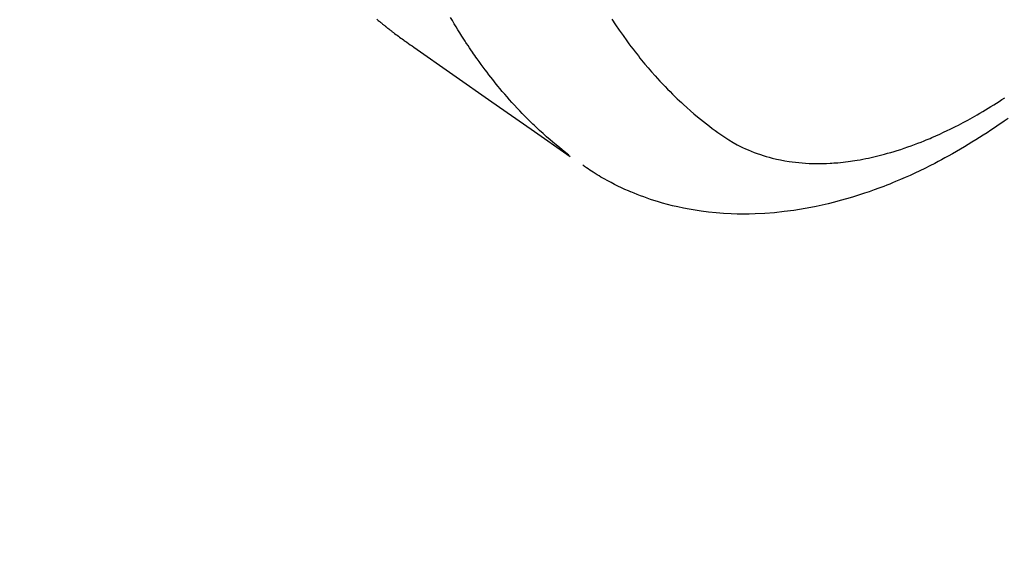
# Model space of a CAD drawing. Extents: x 27948 to 54421, y -11033 to -2163.
# Drawn here: x 45737 to 45778, y -4271 to -4249 of the extents above; entities that cross this region are included whole.
import ezdxf

# ---------------------------------------------------------------- set-up
doc = ezdxf.new("R2010")
doc.units = 0
doc.header["$LTSCALE"] = 50
doc.header["$MEASUREMENT"] = 0
doc.linetypes.add('HIDDEN', pattern=[0.375, 0.25, -0.125])
doc.layers.get('0').update_dxf_attribs({"linetype": 'CONTINUOUS'})
doc.layers.add('150-機器', color=8, linetype='CONTINUOUS')
doc.layers.add('160-文字', color=254, linetype='CONTINUOUS')
doc.styles.add('KH001', font='txt')
doc.dimstyles.new('KH1xx030', dxfattribs={"dimscale": 30, "dimtxt": 2, "dimasz": 0.6, "dimexe": 0.3, "dimexo": 1.2, "dimgap": 0.5, "dimtad": 3, "dimdec": 1, "dimdsep": 46, "dimlunit": 6, "dimtxsty": 'KH001', "dimblk": 'DOT', "dimcen": 1, "dimdle": 1, "dimclrd": 256, "dimclre": 256, "dimclrt": 256, "dimadec": 0, "dimazin": 0, "dimtfac": 1, "dimtdec": 1, "dimtix": 1, "dimtmove": 2, "dimatfit": 3, "dimldrblk": 'CLOSEDBLANK', "dimfxl": 1, "dimtolj": 1, "dimtzin": 0, "dimlwd": -1, "dimlwe": -1, "dimarcsym": 0})

# ---------------------------------------------------------------- blocks, each defined once
blk = doc.blocks.new('F402_H')
at = {"layer": '150-機器', "color": 13, "linetype": 'HIDDEN'}
for points in [[(201.636, -169.106), (201.666, -169.131), (201.695, -169.156), (201.725, -169.181), (201.755, -169.206), (201.775, -169.223), (201.795, -169.239), (201.816, -169.256), (201.836, -169.272), (201.856, -169.289), (201.876, -169.305), (201.896, -169.322), (201.916, -169.338), (201.936, -169.355), (201.957, -169.371), (201.977, -169.388), (201.998, -169.404), (202.008, -169.412), (202.018, -169.42), (202.028, -169.428), (202.039, -169.436), (202.069, -169.46), (202.1, -169.484), (202.131, -169.508), (202.161, -169.532), (202.182, -169.548), (202.202, -169.564), (202.223, -169.58), (202.244, -169.596), (202.264, -169.612), (202.285, -169.628), (202.305, -169.643), (202.326, -169.659), (202.377, -169.699), (202.429, -169.738), (202.482, -169.777), (202.534, -169.815), (202.587, -169.853), (202.64, -169.891), (202.693, -169.929), (202.746, -169.967), (202.782, -169.992), (202.817, -170.018), (202.853, -170.043), (202.889, -170.068), (202.962, -170.12), (203.035, -170.171), (203.108, -170.222), (203.181, -170.273), (204.816, -171.416), (206.451, -172.56), (208.085, -173.705), (209.719, -174.851)], [(209.665, -174.794), (209.467, -174.636), (209.269, -174.477), (209.073, -174.316), (208.879, -174.152), (208.731, -174.023), (208.586, -173.892), (208.441, -173.76), (208.299, -173.626), (208.229, -173.559), (208.159, -173.492), (208.09, -173.425), (208.021, -173.357), (207.917, -173.254), (207.814, -173.15), (207.712, -173.045), (207.611, -172.939), (207.502, -172.824), (207.395, -172.707), (207.288, -172.59), (207.183, -172.472), (207.082, -172.358), (206.982, -172.242), (206.883, -172.126), (206.785, -172.009), (206.708, -171.916), (206.632, -171.822), (206.556, -171.728), (206.481, -171.634), (206.401, -171.532), (206.321, -171.43), (206.243, -171.327), (206.165, -171.224), (206.08, -171.11), (205.996, -170.996), (205.913, -170.881), (205.831, -170.766), (205.781, -170.695), (205.731, -170.624), (205.682, -170.553), (205.632, -170.482), (205.57, -170.391), (205.509, -170.301), (205.448, -170.209), (205.387, -170.118), (205.358, -170.073), (205.329, -170.029), (205.3, -169.984), (205.271, -169.939), (205.188, -169.81), (205.107, -169.68), (205.026, -169.549), (204.946, -169.418), (204.87, -169.292), (204.794, -169.165), (204.72, -169.038)], [(211.466, -169.103), (211.619, -169.334), (211.775, -169.563), (211.934, -169.791), (212.096, -170.016), (212.18, -170.131), (212.265, -170.245), (212.351, -170.358), (212.438, -170.471), (212.505, -170.557), (212.574, -170.643), (212.642, -170.728), (212.712, -170.813), (212.849, -170.98), (212.989, -171.146), (213.13, -171.31), (213.273, -171.472), (213.376, -171.585), (213.479, -171.698), (213.584, -171.809), (213.689, -171.919), (213.795, -172.028), (213.901, -172.136), (214.008, -172.242), (214.116, -172.348), (214.202, -172.431), (214.289, -172.514), (214.377, -172.596), (214.465, -172.677), (214.608, -172.806), (214.753, -172.934), (214.899, -173.06), (215.047, -173.184), (215.172, -173.286), (215.298, -173.388), (215.424, -173.488), (215.552, -173.587), (215.668, -173.675), (215.785, -173.762), (215.904, -173.848), (216.023, -173.932), (216.19, -174.046), (216.361, -174.155), (216.534, -174.259), (216.711, -174.358), (216.823, -174.416), (216.936, -174.472), (217.051, -174.526), (217.166, -174.577), (217.293, -174.63), (217.42, -174.68), (217.548, -174.727), (217.678, -174.772), (217.801, -174.812), (217.925, -174.85), (218.05, -174.885), (218.175, -174.918), (218.35, -174.96), (218.526, -174.997), (218.703, -175.03), (218.88, -175.059), (219.015, -175.078), (219.15, -175.094), (219.285, -175.108), (219.42, -175.12), (219.569, -175.131), (219.719, -175.139), (219.868, -175.144), (220.017, -175.146), (220.161, -175.146), (220.304, -175.144), (220.447, -175.139), (220.591, -175.132), (220.674, -175.128), (220.757, -175.122), (220.84, -175.116), (220.924, -175.109), (221.029, -175.099), (221.135, -175.088), (221.241, -175.076), (221.346, -175.062), (221.442, -175.049), (221.539, -175.035), (221.635, -175.02), (221.731, -175.004), (221.851, -174.984), (221.97, -174.961), (222.089, -174.938), (222.208, -174.914), (222.374, -174.877), (222.54, -174.839), (222.704, -174.798), (222.869, -174.755), (223.003, -174.718), (223.137, -174.679), (223.271, -174.64), (223.405, -174.598), (223.552, -174.551), (223.699, -174.502), (223.845, -174.452), (223.99, -174.4), (224.128, -174.349), (224.264, -174.298), (224.401, -174.245), (224.536, -174.19), (224.617, -174.157), (224.697, -174.124), (224.777, -174.091), (224.857, -174.056), (225.018, -173.986), (225.179, -173.913), (225.339, -173.839), (225.499, -173.763), (225.615, -173.707), (225.73, -173.65), (225.846, -173.593), (225.96, -173.534), (226.158, -173.43), (226.355, -173.325), (226.551, -173.216), (226.746, -173.106), (226.862, -173.039), (226.978, -172.971), (227.093, -172.902), (227.208, -172.832), (227.324, -172.761), (227.439, -172.689), (227.554, -172.616), (227.669, -172.542), (227.785, -172.467), (227.9, -172.391)], [(228.039, -173.257), (227.875, -173.373), (227.774, -173.443), (227.674, -173.513), (227.573, -173.582), (227.472, -173.65), (227.316, -173.754), (227.16, -173.857), (227.003, -173.959), (226.845, -174.06), (226.688, -174.159), (226.531, -174.256), (226.373, -174.353), (226.214, -174.448), (226.046, -174.547), (225.878, -174.644), (225.709, -174.74), (225.539, -174.834), (225.398, -174.911), (225.257, -174.987), (225.115, -175.063), (224.973, -175.137), (224.766, -175.243), (224.558, -175.346), (224.349, -175.448), (224.139, -175.547), (223.94, -175.639), (223.739, -175.728), (223.538, -175.816), (223.336, -175.901), (223.212, -175.952), (223.088, -176.003), (222.963, -176.052), (222.838, -176.101), (222.637, -176.177), (222.435, -176.251), (222.233, -176.323), (222.029, -176.392), (221.779, -176.474), (221.528, -176.552), (221.276, -176.627), (221.023, -176.698), (220.773, -176.765), (220.521, -176.828), (220.269, -176.886), (220.016, -176.941), (219.784, -176.988), (219.551, -177.03), (219.318, -177.07), (219.084, -177.106), (218.678, -177.159), (218.272, -177.202), (217.864, -177.234), (217.455, -177.254), (217.205, -177.26), (216.954, -177.262), (216.704, -177.258), (216.453, -177.251), (216.137, -177.234), (215.822, -177.21), (215.508, -177.179), (215.195, -177.139), (214.949, -177.102), (214.705, -177.06), (214.461, -177.013), (214.219, -176.961), (214.006, -176.911), (213.794, -176.857), (213.583, -176.799), (213.373, -176.738), (213.228, -176.692), (213.083, -176.645), (212.94, -176.596), (212.797, -176.545), (212.663, -176.495), (212.53, -176.443), (212.398, -176.39), (212.266, -176.335), (212.24, -176.324), (212.214, -176.313), (212.189, -176.302), (212.163, -176.291), (212.015, -176.225), (211.868, -176.158), (211.722, -176.088), (211.577, -176.017), (211.434, -175.944), (211.291, -175.869), (211.15, -175.791), (211.01, -175.71), (210.929, -175.662), (210.848, -175.612), (210.767, -175.562), (210.687, -175.511), (210.616, -175.464), (210.545, -175.417), (210.475, -175.369), (210.405, -175.32), (210.366, -175.293), (210.327, -175.265), (210.289, -175.238), (210.25, -175.21)]]:
    blk.add_lwpolyline(points, dxfattribs=at)
blk = doc.blocks.new('_ClosedBlank')
at = {"color": 0, "linetype": 'ByBlock', "lineweight": -2}
for p, q in [((-1, 0.1667), (0, 0)), ((-1, 0.1667), (-1, -0.1667)), ((0, 0), (-1, -0.1667))]:
    blk.add_line(p, q, dxfattribs=at)
blk = doc.blocks.new('_Dot')
at = {"color": 0, "linetype": 'ByBlock', "lineweight": -2}
blk.add_line((-0.5, 0), (-1, 0), dxfattribs=at)
at = {"color": 0, "linetype": 'ByBlock', "const_width": 0.5}
blk.add_lwpolyline([(-0.25, 0, 1), (0.25, 0, 1)], format="xyb", close=True, dxfattribs=at)

msp = doc.modelspace()

# ---------------------------------------------------------------- block references
at = {"layer": '150-機器'}
msp.add_blockref('F402_H', (45549.899, -4079.866), dxfattribs=at)

# ---------------------------------------------------------------- leaders
at = {"layer": '160-文字', "annotation_type": 0, "has_hookline": 1, "hookline_direction": 0}
for points, text_width in [([(45058.714, -4068.455), (45544.953, -5251.86), (45562.953, -5251.86)], 1630.051), ([(45429.906, -4072.677), (46328.67, -5022.245), (46346.67, -5022.245)], 1398.579)]:
    msp.add_leader(points, dimstyle='KH1xx030', override={"dimgap": 0.5, "dimtad": 1}, dxfattribs=dict(at, text_width=text_width))
at = {"layer": '160-文字'}
msp.add_leader([(45669.906, -4080.058), (46328.67, -5022.245)], dimstyle='KH1xx030', override={"dimgap": 0.5, "dimtad": 1}, dxfattribs=at)

doc.saveas('drawing.dxf')
